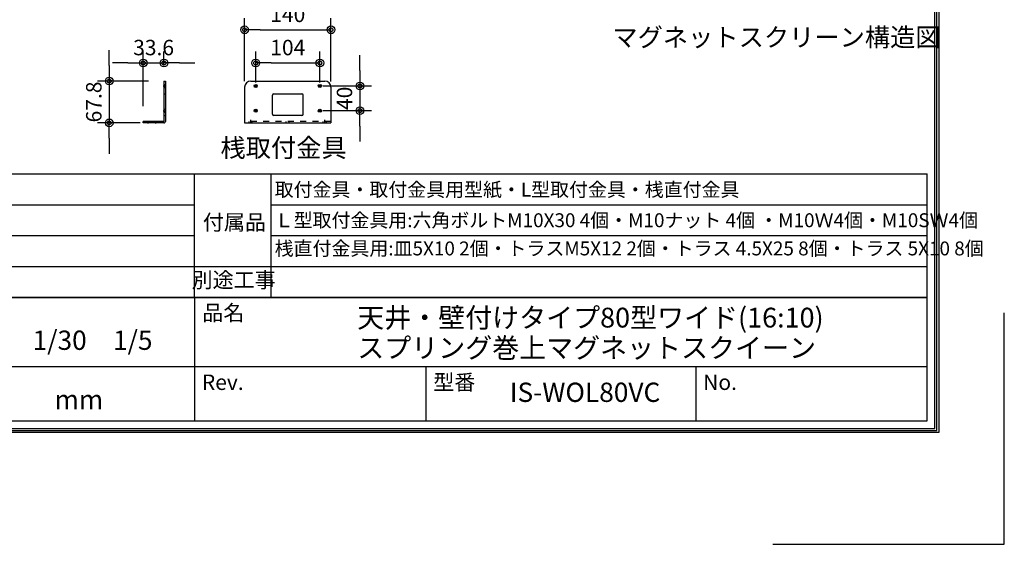
# Model space of a CAD drawing. Extents: x -255 to 6045, y -375 to 8535.
# Drawn here: x 2215 to 6045, y -375 to 1664 of the extents above; entities that cross this region are included whole.
import ezdxf
from ezdxf.enums import TextEntityAlignment as Align

# ---------------------------------------------------------------- set-up
doc = ezdxf.new("R2010")
doc.units = 0
doc.header["$LTSCALE"] = 240
doc.header["$PDSIZE"] = 60
doc.linetypes.add('EXLTYPE4', pattern=[0.2, 0.1, -0.1])
doc.linetypes.add('EXLTYPE6', pattern=[13, 10, -1, 1, -1])
doc.layers.get('0').update_dxf_attribs({"linetype": 'CONTINUOUS'})
doc.layers.get('DEFPOINTS').update_dxf_attribs({"linetype": 'CONTINUOUS'})
for name, color, linetype in [('GAWA', 6, 'CONTINUOUS'), ('HOJYO', 6, 'CONTINUOUS'), ('LAY-1', 7, 'CONTINUOUS'), ('SCALE', 8, 'CONTINUOUS'), ('TEXT', 3, 'CONTINUOUS')]:
    doc.layers.add(name, color=color, linetype=linetype)
doc.styles.add('KIC-isocp', font='isocp.shx', dxfattribs={"bigfont": 'extfont2.shx'})
doc.styles.add('KIC-ｺﾞｼｯｸ', font='txt')
doc.dimstyles.new('KIC-A3$0', dxfattribs={"dimscale": 30, "dimtxt": 2, "dimasz": 2, "dimexe": 1.5, "dimexo": 2, "dimgap": 1, "dimtad": 1, "dimdsep": 46, "dimtxsty": 'KIC-isocp', "dimblk1": 'MARU', "dimblk2": 'MARU', "dimsah": 1, "dimcen": 0.1, "dimclrd": 256, "dimclre": 256, "dimclrt": 2, "dimadec": 0, "dimazin": 0, "dimtfac": 0.4, "dimtix": 1, "dimtmove": 2, "dimatfit": 3, "dimldrblk": 'OPEN30', "dimfxl": 1, "dimtvp": 1, "dimtolj": 2, "dimarcsym": 0})

# ---------------------------------------------------------------- blocks, each defined once
blk = doc.blocks.new('ZW1A4R')
blk.add_lwpolyline([(0, 2), (0, 270), (193, 270), (193, 2)], close=True)
blk = doc.blocks.new('印刷枠A4R')
at = {"layer": 'DEFPOINTS'}
blk.add_lwpolyline([(-21.5, -14.5), (8.5, -14.5), (8.5, 15.5)], dxfattribs=at)
blk = doc.blocks.new('MARU')
at = {"color": 0}
blk.add_line((-1, 0), (0, 0), dxfattribs=at)
for radius in [0.25, 0.125]:
    blk.add_circle((0, 0), radius)
blk = doc.blocks.new('*D167')
at = {"layer": 'DEFPOINTS', "color": 0, "transparency": 16777216}
for p in [(2775.9, 1425.9), (2563, 1263.2), (2743.7, 1263.2)]:
    blk.add_point(p, dxfattribs=at)
at = {"layer": 'SCALE', "lineweight": -2, "transparency": 16777216}
for p, q in [((2563, 1485.9), (2563, 1545.9)), ((2715.9, 1425.9), (2518, 1425.9)), ((2563, 1425.9), (2563, 1263.2)), ((2683.7, 1263.2), (2518, 1263.2)), ((2563, 1203.2), (2563, 1143.2))]:
    blk.add_line(p, q, dxfattribs=at)
at = {"layer": 'SCALE', "lineweight": -2, "transparency": 16777216, "xscale": 60, "yscale": 60, "zscale": 60}
for p, rotation in [((2563, 1425.9), 270), ((2563, 1263.2), 90)]:
    blk.add_blockref('MARU', p, dxfattribs=dict(at, rotation=rotation))
at = {"layer": 'SCALE', "color": 2, "transparency": 16777216, "insert": (2503, 1344.5), "char_height": 60, "attachment_point": 5, "rotation": 90, "style": 'KIC-isocp'}
blk.add_mtext('\\A2;67.8', dxfattribs=at)
blk = doc.blocks.new('_Open30')
at = {"color": 0, "linetype": 'ByBlock', "lineweight": -2}
for p, q in [((-1, 0.268), (0, 0)), ((0, 0), (-1, -0.268)), ((0, 0), (-1, 0))]:
    blk.add_line(p, q, dxfattribs=at)
blk = doc.blocks.new('*D168')
at = {"layer": 'DEFPOINTS', "color": 0, "transparency": 16777216}
for p in [(2775.9, 1496.1), (2775.9, 1425.9), (2695.3, 1268.7)]:
    blk.add_point(p, dxfattribs=at)
at = {"layer": 'SCALE', "lineweight": -2, "transparency": 16777216}
for p, q in [((2695.3, 1328.7), (2695.3, 1541.1)), ((2775.9, 1485.9), (2775.9, 1541.1)), ((2635.3, 1496.1), (2575.3, 1496.1)), ((2695.3, 1496.1), (2775.9, 1496.1)), ((2835.9, 1496.1), (2895.9, 1496.1))]:
    blk.add_line(p, q, dxfattribs=at)
at = {"layer": 'SCALE', "lineweight": -2, "transparency": 16777216, "xscale": 60, "yscale": 60, "zscale": 60}
blk.add_blockref('MARU', (2695.3, 1496.1), dxfattribs=at)
at = {"layer": 'SCALE', "lineweight": -2, "transparency": 16777216, "xscale": 60, "yscale": 60, "zscale": 60, "rotation": 180}
blk.add_blockref('MARU', (2775.9, 1496.1), dxfattribs=at)
at = {"layer": 'SCALE', "color": 2, "transparency": 16777216, "insert": (2735.6, 1556.1), "char_height": 60, "attachment_point": 5, "style": 'KIC-isocp'}
blk.add_mtext('\\A2;33.6', dxfattribs=at)
blk = doc.blocks.new('*D169')
at = {"layer": 'DEFPOINTS', "color": 0, "transparency": 16777216}
for p in [(3425.6, 1625.1), (3089.6, 1365.5), (3425.6, 1364.7)]:
    blk.add_point(p, dxfattribs=at)
at = {"layer": 'SCALE', "lineweight": -2, "transparency": 16777216}
for p, q in [((3089.6, 1425.5), (3089.6, 1670.1)), ((3425.6, 1424.7), (3425.6, 1670.1)), ((3149.6, 1625.1), (3365.6, 1625.1))]:
    blk.add_line(p, q, dxfattribs=at)
at = {"layer": 'SCALE', "lineweight": -2, "transparency": 16777216, "xscale": 60, "yscale": 60, "zscale": 60, "rotation": 180}
blk.add_blockref('MARU', (3089.6, 1625.1), dxfattribs=at)
at = {"layer": 'SCALE', "lineweight": -2, "transparency": 16777216, "xscale": 60, "yscale": 60, "zscale": 60}
blk.add_blockref('MARU', (3425.6, 1625.1), dxfattribs=at)
at = {"layer": 'SCALE', "color": 2, "transparency": 16777216, "insert": (3257.6, 1685.1), "char_height": 60, "attachment_point": 5, "style": 'KIC-isocp'}
blk.add_mtext('\\A2;140', dxfattribs=at)
blk = doc.blocks.new('*D170')
at = {"layer": 'DEFPOINTS', "color": 0, "transparency": 16777216}
for p in [(3382.4, 1496.1), (3132.8, 1360.6), (3382.4, 1359.8)]:
    blk.add_point(p, dxfattribs=at)
at = {"layer": 'SCALE', "lineweight": -2, "transparency": 16777216}
for p, q in [((3132.8, 1420.6), (3132.8, 1541.1)), ((3382.4, 1419.8), (3382.4, 1541.1)), ((3192.8, 1496.1), (3322.4, 1496.1))]:
    blk.add_line(p, q, dxfattribs=at)
at = {"layer": 'SCALE', "lineweight": -2, "transparency": 16777216, "xscale": 60, "yscale": 60, "zscale": 60, "rotation": 180}
blk.add_blockref('MARU', (3132.8, 1496.1), dxfattribs=at)
at = {"layer": 'SCALE', "lineweight": -2, "transparency": 16777216, "xscale": 60, "yscale": 60, "zscale": 60}
blk.add_blockref('MARU', (3382.4, 1496.1), dxfattribs=at)
at = {"layer": 'SCALE', "color": 2, "transparency": 16777216, "insert": (3257.6, 1556.1), "char_height": 60, "attachment_point": 5, "style": 'KIC-isocp'}
blk.add_mtext('\\A2;104', dxfattribs=at)
blk = doc.blocks.new('*D171')
at = {"layer": 'DEFPOINTS', "color": 0, "transparency": 16777216}
for p in [(3334.5, 1406.7), (3333.4, 1310.7), (3538.2, 1310.7)]:
    blk.add_point(p, dxfattribs=at)
at = {"layer": 'SCALE', "lineweight": -2, "transparency": 16777216}
for p, q in [((3538.2, 1466.7), (3538.2, 1526.7)), ((3394.5, 1406.7), (3583.2, 1406.7)), ((3538.2, 1406.7), (3538.2, 1310.7)), ((3393.4, 1310.7), (3583.2, 1310.7)), ((3538.2, 1250.7), (3538.2, 1190.7))]:
    blk.add_line(p, q, dxfattribs=at)
at = {"layer": 'SCALE', "lineweight": -2, "transparency": 16777216, "xscale": 60, "yscale": 60, "zscale": 60}
for p, rotation in [((3538.2, 1406.7), 270), ((3538.2, 1310.7), 90)]:
    blk.add_blockref('MARU', p, dxfattribs=dict(at, rotation=rotation))
at = {"layer": 'SCALE', "color": 2, "transparency": 16777216, "insert": (3478.2, 1358.7), "char_height": 60, "attachment_point": 5, "rotation": 90, "style": 'KIC-isocp'}
blk.add_mtext('\\A2;40', dxfattribs=at)

msp = doc.modelspace()

# ---------------------------------------------------------------- linework, layer by layer
at = {"layer": 'GAWA'}
for p, q in [((2895, 585), (2895, 105)), ((5745, 315), (1995, 315)), ((3795, 315), (3795, 105)), ((4845, 315), (4845, 105))]:
    msp.add_line(p, q, dxfattribs=at)
for points in [[(7.5, 8092.5), (7.5, 67.5), (5782.5, 67.5), (5782.5, 8092.5)], [(15, 8085), (15, 75), (5775, 75), (5775, 8085)], [(5745, 105), (5745, 585), (45, 585), (45, 105)]]:
    msp.add_lwpolyline(points, close=True, dxfattribs=at)
at = {"layer": 'LAY-1', "linetype": 'Continuous'}
for p, q in [((2775.897, 1425.871), (2781.417, 1425.871)), ((2775.897, 1425.871), (2775.897, 1268.671)), ((2781.417, 1425.871), (2781.417, 1268.671)), ((3113.617, 1425.871), (3401.617, 1425.871)), ((3089.617, 1401.871), (3089.617, 1263.151)), ((3425.617, 1401.871), (3425.617, 1263.151)), ((3197.617, 1296.995), (3197.617, 1371.395)), ((3202.417, 1376.195), (3312.817, 1376.195)), ((3317.617, 1296.995), (3317.617, 1371.395)), ((2775.897, 1268.671), (2695.257, 1268.674)), ((2695.257, 1263.151), (2695.257, 1268.671)), ((3312.817, 1292.195), (3202.417, 1292.195)), ((2775.897, 1263.151), (2695.257, 1263.151)), ((3089.617, 1263.151), (3425.617, 1263.151))]:
    msp.add_line(p, q, dxfattribs=at)
at = {"layer": 'LAY-1', "linetype": 'EXLTYPE6'}
for p, q in [((2773.098, 1406.671), (2785.098, 1406.671)), ((2773.098, 1310.671), (2785.098, 1310.671)), ((2714.457, 1260.756), (2714.457, 1271.067)), ((2743.737, 1260.756), (2743.737, 1271.067)), ((3113.617, 1260.756), (3113.617, 1275.258)), ((3401.617, 1260.756), (3401.617, 1275.258))]:
    msp.add_line(p, q, dxfattribs=at)
at = {"layer": 'LAY-1', "linetype": 'EXLTYPE4'}
for p, q in [((2775.897, 1412.671), (2781.417, 1412.671)), ((2781.417, 1411.632), (2775.897, 1411.632)), ((2781.417, 1401.71), (2775.897, 1401.71)), ((2775.897, 1400.671), (2781.417, 1400.671)), ((2775.897, 1376.195), (2781.417, 1376.195)), ((2775.897, 1316.671), (2781.417, 1316.671)), ((2781.417, 1315.632), (2775.897, 1315.632)), ((2781.417, 1305.71), (2775.897, 1305.71)), ((2775.897, 1304.671), (2781.417, 1304.671)), ((2708.457, 1263.151), (2708.457, 1268.671)), ((2720.457, 1263.151), (2720.457, 1268.671)), ((2737.737, 1263.151), (2737.737, 1268.671)), ((2749.737, 1263.151), (2749.737, 1268.671)), ((2775.897, 1292.195), (2781.417, 1292.195)), ((3425.617, 1268.672), (3089.617, 1268.672)), ((3107.617, 1263.151), (3107.617, 1268.671)), ((3119.617, 1263.151), (3119.617, 1268.671)), ((3251.617, 1263.151), (3251.617, 1268.671)), ((3263.617, 1263.151), (3263.617, 1268.671)), ((3395.617, 1263.151), (3395.617, 1268.671)), ((3407.617, 1263.151), (3407.617, 1268.671))]:
    msp.add_line(p, q, dxfattribs=at)
at = {"layer": 'LAY-1', "linetype": 'Continuous'}
for centre, radius in [((3132.817, 1406.675), 5.996), ((3132.817, 1406.675), 4.957), ((3382.417, 1406.675), 5.996), ((3382.417, 1406.675), 4.957), ((3132.817, 1310.675), 5.996), ((3132.817, 1310.675), 4.957), ((3382.417, 1310.675), 5.996), ((3382.417, 1310.675), 4.957)]:
    msp.add_circle(centre, radius, dxfattribs=at)
for centre, radius, start, end in [((3113.617, 1401.871), 24, 90, 180), ((3401.617, 1401.871), 24, 0, 89.99996), ((3202.417, 1371.395), 4.8, 90, 180), ((3312.817, 1371.395), 4.8, 0, 90), ((2775.897, 1268.671), 5.52, 269.998286, 0), ((3202.417, 1296.995), 4.8, 180, 270), ((3312.817, 1296.995), 4.8, 270, 0)]:
    msp.add_arc(centre, radius, start, end, dxfattribs=at)
for p in [(3132.817, 1406.675), (3382.417, 1406.675), (3132.817, 1310.675), (3382.417, 1310.675)]:
    msp.add_point(p, dxfattribs=at)
at = {"layer": 'TEXT'}
for p, q in [((45, 1065), (5745, 1065)), ((2895, 585), (2895, 1065)), ((3193.619, 585), (3193.619, 1065)), ((5745, 585), (5745, 1065)), ((45, 945), (2895, 945)), ((3193.619, 945), (5745, 945)), ((45, 825), (2895, 825)), ((3193.619, 825), (5745, 825)), ((45, 705), (5745, 705)), ((45, 585), (5745, 585))]:
    msp.add_line(p, q, dxfattribs=at)

# ---------------------------------------------------------------- block references
at = {"layer": 'GAWA', "xscale": 30, "yscale": 30, "zscale": 30}
msp.add_blockref('ZW1A4R', (0, 0), dxfattribs=at)
msp.add_blockref('ZW1A4R', (0, 0), dxfattribs=at)
msp.add_blockref('ZW1A4R', (0, 0), dxfattribs=at)
at = {"layer": 'HOJYO', "xscale": 30, "yscale": 30, "zscale": 30}
msp.add_blockref('印刷枠A4R', (5790, 60), dxfattribs=at)

# ---------------------------------------------------------------- texts
at = {"layer": 'GAWA', "color": 8, "style": 'KIC-ｺﾞｼｯｸ'}
for s, p in [('品名', (2925, 495)), ('Rev.', (2923.34, 225)), ('型番', (3823.34, 225)), ('No.', (4873.34, 225))]:
    msp.add_text(s, height=60, dxfattribs=at).set_placement(p)
msp.add_text('mm', height=75, dxfattribs=at).set_placement((2445, 150), align=Align.CENTER)
at = {"layer": 'TEXT', "style": 'KIC-isocp'}
for s, height, p in [('%%Uマグネットスクリーン構造図', 72, (5158.768, 1586.833)), ('%%U桟取付金具', 72, (3241.25, 1156.954)), ('付属品', 60, (3049.996, 869.037)), ('別途工事', 60, (3047.153, 645))]:
    msp.add_text(s, height=height, dxfattribs=at).set_placement(p, align=Align.MIDDLE)
for s, p in [('取付金具・取付金具用型紙・L型取付金具・桟直付金具', (3206.676, 976.855)), ('Ｌ型取付金具用:六角ボルトM10X30 4個・M10ナット 4個 ・M10Ｗ4個・M10SＷ4個', (3206.676, 857.774)), ('桟直付金具用:皿5X10 2個・トラスM5X12 2個・トラス 4.5X25 8個・トラス 5X10 8個', (3206.676, 748.109))]:
    msp.add_text(s, height=54, dxfattribs=at).set_placement(p)
at = {"layer": 'TEXT', "color": 4, "style": 'KIC-ｺﾞｼｯｸ'}
for s, height, p in [('天井・壁付けタイプ80型ワイド(16:10)', 76.95, (3527.823, 467.667)), ('1/30\u30001/5', 75, (2264.946, 380.822)), ('スプリング巻上マグネットスクイーン', 76.95, (3527.823, 350.069)), ('IS-WOL80VC', 75, (4121.276, 178.413))]:
    msp.add_text(s, height=height, dxfattribs=at).set_placement(p)

# ---------------------------------------------------------------- dimensions: what is measured, and where the dimension line sits
at = {"layer": 'SCALE', "color": 0}
for base, p1, p2, text, picture, middle in [((3425.617, 1625.079), (3089.617, 1365.546), (3425.617, 1364.724), '140', '*D169', (3257.617, 1685.079)), ((2775.897, 1496.069), (2695.257, 1268.671), (2775.897, 1425.871), '33.6', '*D168', (2735.577, 1556.069)), ((3382.417, 1496.069), (3132.817, 1360.615), (3382.417, 1359.794), '104', '*D170', (3257.617, 1556.069))]:
    dim = msp.add_linear_dim(base=base, p1=p1, p2=p2, text=text, dimstyle='KIC-A3$0', dxfattribs=at)
    dim.commit()
    dim.dimension.update_dxf_attribs({"geometry": picture, "text_midpoint": middle})
for base, p1, p2, text, picture, middle in [((2562.955, 1263.151), (2775.897, 1425.871), (2743.737, 1263.151), '67.8', '*D167', (2502.955, 1344.511)), ((3538.188, 1310.675), (3334.471, 1406.675), (3333.44, 1310.675), '40', '*D171', (3478.188, 1358.675))]:
    dim = msp.add_linear_dim(base=base, p1=p1, p2=p2, angle=90, text=text, dimstyle='KIC-A3$0', dxfattribs=at)
    dim.commit()
    dim.dimension.update_dxf_attribs({"geometry": picture, "text_midpoint": middle})

doc.saveas('drawing.dxf')
